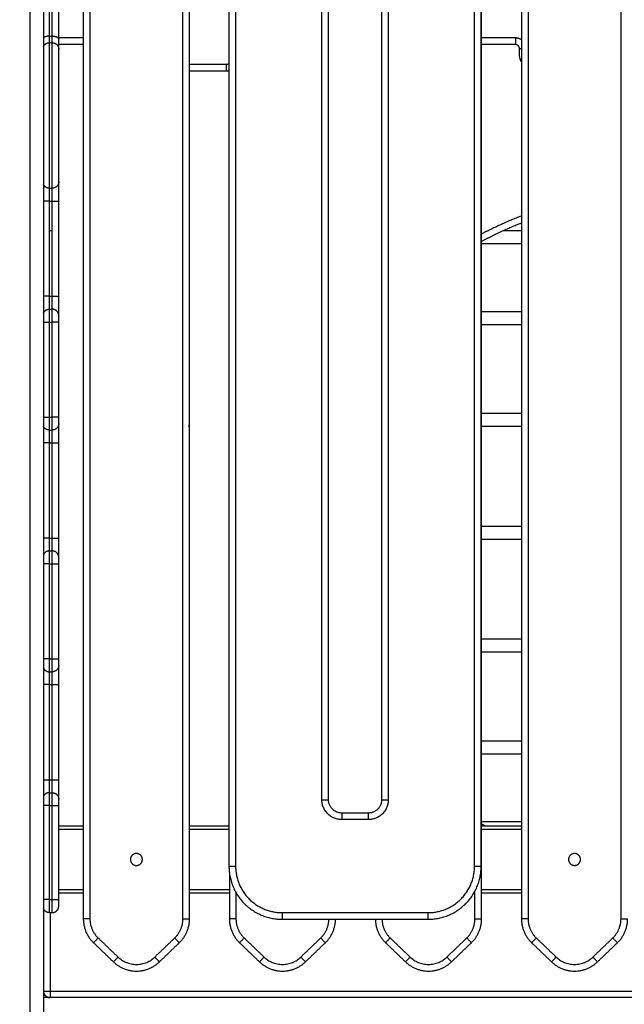
# Model space of a CAD drawing. Units: millimetres. Extents: x -6057.6 to -6039.9, y -1024 to -1004.9.
# Drawn here: x -6050.7 to -6050.3, y -1011.7 to -1010.9 of the extents above; entities that cross this region are included whole.
import ezdxf

# ---------------------------------------------------------------- set-up
doc = ezdxf.new("R2010")
doc.units = ezdxf.units.MM
doc.layers.add('DIASTASEIS', color=253, linetype='Continuous')
doc.styles.get("Standard").update_dxf_attribs({"font": 'ARIALN.TTF'})
doc.dimstyles.new('STANDARD_ACAD', dxfattribs={"dimtxt": 0.18, "dimasz": 0.15, "dimexe": 0.18, "dimexo": 0.0625, "dimgap": 0.09, "dimtad": 0, "dimtih": 1, "dimtoh": 1, "dimzin": 0, "dimdsep": 46, "dimtxsty": 'Standard', "dimblk": 'OBLIQUE', "dimcen": 0.09, "dimadec": 0, "dimazin": 0, "dimtfac": 1, "dimtofl": 0, "dimtmove": 0, "dimatfit": 3, "dimfxl": 1, "dimtolj": 1, "dimtzin": 0, "dimarcsym": 0})

# ---------------------------------------------------------------- blocks, each defined once
blk = doc.blocks.new('_Oblique')
at = {"color": 0, "linetype": 'ByBlock', "lineweight": -2}
blk.add_line((-0.5, -0.5), (0.5, 0.5), dxfattribs=at)
blk = doc.blocks.new('*D16')
at = {"layer": 'Defpoints', "color": 0}
for p in [(-6051.18394, -1006.84441), (-6048.69533, -1012.93141), (-6048.13049, -1012.93141)]:
    blk.add_point(p, dxfattribs=at)
at = {"layer": 'DIASTASEIS', "color": 0, "lineweight": -2}
for p, q in [((-6051.12144, -1006.84441), (-6047.95049, -1006.84441)), ((-6048.13049, -1006.84441), (-6048.13049, -1009.70601)), ((-6048.13049, -1012.93141), (-6048.13049, -1010.06981)), ((-6048.63283, -1012.93141), (-6047.95049, -1012.93141))]:
    blk.add_line(p, q, dxfattribs=at)
at = {"layer": 'DIASTASEIS', "color": 0, "linetype": 'ByBlock', "lineweight": -2, "xscale": 0.15, "yscale": 0.15, "zscale": 0.15}
for p, rotation in [((-6048.13049, -1006.84441), 90), ((-6048.13049, -1012.93141), 270)]:
    blk.add_blockref('_Oblique', p, dxfattribs=dict(at, rotation=rotation))
at = {"layer": 'DIASTASEIS', "color": 0, "insert": (-6048.13049, -1009.88791), "char_height": 0.18, "attachment_point": 5}
blk.add_mtext('\\A1;\\A1;6.10', dxfattribs=at)
blk = doc.blocks.new('FRONT')
for points, degree in [([(-6050.58394, -1011.62202), (-6050.58394, -1010.6658), (-6050.58394, -1009.70958)], 2), ([(-6050.57894, -1011.62202), (-6050.57894, -1010.6658), (-6050.57894, -1009.70958)], 2), ([(-6050.35894, -1011.62202), (-6050.35894, -1010.70584), (-6050.35894, -1009.78965)], 2), ([(-6050.32894, -1009.82969), (-6050.32894, -1010.72585), (-6050.32894, -1011.62202)], 2), ([(-6050.32394, -1009.82969), (-6050.32394, -1010.72585), (-6050.32394, -1011.62202)], 2), ([(-6050.25394, -1011.62202), (-6050.25394, -1010.72585), (-6050.25394, -1009.82969)], 2), ([(-6050.65394, -1009.87023), (-6050.65394, -1010.74613), (-6050.65394, -1011.62202)], 2), ([(-6050.65894, -1009.88096), (-6050.65894, -1010.75149), (-6050.65894, -1011.62202)], 2), ([(-6050.68894, -1010.05599), (-6050.68894, -1011.4537), (-6050.68894, -1012.85141)], 2), ([(-6050.69894, -1012.85141), (-6050.69894, -1011.46236), (-6050.69894, -1010.07331)], 2), ([(-6050.54923, -1010.85241), (-6050.54923, -1011.21741), (-6050.54923, -1011.58241)], 2), ([(-6050.54423, -1010.85241), (-6050.54423, -1011.21741), (-6050.54423, -1011.58241)], 2), ([(-6050.47923, -1011.53241), (-6050.47923, -1011.19241), (-6050.47923, -1010.85241)], 2), ([(-6050.47423, -1011.53241), (-6050.47423, -1011.19241), (-6050.47423, -1010.85241)], 2), ([(-6050.43423, -1010.85241), (-6050.43423, -1011.19241), (-6050.43423, -1011.53241)], 2), ([(-6050.42923, -1010.85241), (-6050.42923, -1011.19241), (-6050.42923, -1011.53241)], 2), ([(-6050.36423, -1011.58241), (-6050.36423, -1011.21741), (-6050.36423, -1010.85241)], 2), ([(-6050.35923, -1011.58241), (-6050.35923, -1011.21741), (-6050.35923, -1010.85241)], 2), ([(-6050.68444, -1010.95753), (-6050.68344, -1010.95753), (-6050.68244, -1010.95753)], 2), ([(-6050.68444, -1010.96245), (-6050.68344, -1010.96245), (-6050.68244, -1010.96245)], 2), ([(-6050.65894, -1010.95891), (-6050.66819, -1010.95891), (-6050.67744, -1010.95891)], 2), ([(-6050.65894, -1010.96391), (-6050.66819, -1010.96391), (-6050.67744, -1010.96391)], 2), ([(-6050.33344, -1010.95891), (-6050.34619, -1010.95891), (-6050.35894, -1010.95891)], 2), ([(-6050.33344, -1010.96391), (-6050.34619, -1010.96391), (-6050.35894, -1010.96391)], 2), ([(-6050.33044, -1010.97091), (-6050.33044, -1010.96891), (-6050.33044, -1010.96691)], 2), ([(-6050.55144, -1010.97891), (-6050.56519, -1010.97891), (-6050.57894, -1010.97891)], 2), ([(-6050.55144, -1010.98391), (-6050.56519, -1010.98391), (-6050.57894, -1010.98391)], 2), ([(-6050.68444, -1011.07206), (-6050.68344, -1011.07206), (-6050.68244, -1011.07206)], 2), ([(-6050.68444, -1011.15341), (-6050.68444, -1011.11756), (-6050.68444, -1011.08172)], 2), ([(-6050.68444, -1011.08172), (-6050.68344, -1011.08172), (-6050.68244, -1011.08172)], 2), ([(-6050.68244, -1011.15341), (-6050.68244, -1011.11756), (-6050.68244, -1011.08172)], 2), ([(-6050.67744, -1011.15341), (-6050.67744, -1011.11756), (-6050.67744, -1011.08172)], 2), ([(-6050.68444, -1011.10393), (-6050.68377, -1011.10393), (-6050.68311, -1011.10393), (-6050.68244, -1011.10393)], 3), ([(-6050.34264, -1011.10393), (-6050.33803, -1011.10393), (-6050.33346, -1011.10393), (-6050.32894, -1011.10393)], 3), ([(-6050.68444, -1011.15341), (-6050.68344, -1011.15341), (-6050.68244, -1011.15341)], 2), ([(-6050.68444, -1011.16309), (-6050.68344, -1011.16309), (-6050.68244, -1011.16309)], 2), ([(-6050.68444, -1011.24441), (-6050.68444, -1011.20859), (-6050.68444, -1011.17277)], 2), ([(-6050.68444, -1011.17277), (-6050.68344, -1011.17277), (-6050.68244, -1011.17277)], 2), ([(-6050.68244, -1011.24441), (-6050.68244, -1011.20859), (-6050.68244, -1011.17277)], 2), ([(-6050.67744, -1011.24441), (-6050.67744, -1011.20859), (-6050.67744, -1011.17277)], 2), ([(-6050.68444, -1011.24441), (-6050.68344, -1011.24441), (-6050.68244, -1011.24441)], 2), ([(-6050.57939, -1011.25143), (-6050.57924, -1011.25064), (-6050.57909, -1011.24986), (-6050.57894, -1011.24907)], 3), ([(-6050.68444, -1011.25409), (-6050.68344, -1011.25409), (-6050.68244, -1011.25409)], 2), ([(-6050.68444, -1011.33541), (-6050.68444, -1011.29959), (-6050.68444, -1011.26377)], 2), ([(-6050.68444, -1011.26377), (-6050.68344, -1011.26377), (-6050.68244, -1011.26377)], 2), ([(-6050.68244, -1011.33541), (-6050.68244, -1011.29959), (-6050.68244, -1011.26377)], 2), ([(-6050.67744, -1011.33541), (-6050.67744, -1011.29959), (-6050.67744, -1011.26377)], 2), ([(-6050.68444, -1011.33541), (-6050.68344, -1011.33541), (-6050.68244, -1011.33541)], 2), ([(-6050.68444, -1011.34509), (-6050.68344, -1011.34509), (-6050.68244, -1011.34509)], 2), ([(-6050.68444, -1011.42641), (-6050.68444, -1011.39059), (-6050.68444, -1011.35477)], 2), ([(-6050.68444, -1011.35477), (-6050.68344, -1011.35477), (-6050.68244, -1011.35477)], 2), ([(-6050.68244, -1011.42641), (-6050.68244, -1011.39059), (-6050.68244, -1011.35477)], 2), ([(-6050.67744, -1011.42641), (-6050.67744, -1011.39059), (-6050.67744, -1011.35477)], 2), ([(-6050.68444, -1011.42641), (-6050.68344, -1011.42641), (-6050.68244, -1011.42641)], 2), ([(-6050.68444, -1011.43609), (-6050.68344, -1011.43609), (-6050.68244, -1011.43609)], 2), ([(-6050.68444, -1011.51741), (-6050.68444, -1011.48159), (-6050.68444, -1011.44577)], 2), ([(-6050.68444, -1011.44577), (-6050.68344, -1011.44577), (-6050.68244, -1011.44577)], 2), ([(-6050.68244, -1011.51741), (-6050.68244, -1011.48159), (-6050.68244, -1011.44577)], 2), ([(-6050.67744, -1011.51741), (-6050.67744, -1011.48159), (-6050.67744, -1011.44577)], 2), ([(-6050.68444, -1011.51741), (-6050.68344, -1011.51741), (-6050.68244, -1011.51741)], 2), ([(-6050.68444, -1011.52709), (-6050.68344, -1011.52709), (-6050.68244, -1011.52709)], 2), ([(-6050.68444, -1011.60741), (-6050.68444, -1011.57209), (-6050.68444, -1011.53677)], 2), ([(-6050.68444, -1011.53677), (-6050.68344, -1011.53677), (-6050.68244, -1011.53677)], 2), ([(-6050.68244, -1011.60741), (-6050.68244, -1011.57209), (-6050.68244, -1011.53677)], 2), ([(-6050.67744, -1011.60741), (-6050.67744, -1011.57209), (-6050.67744, -1011.53677)], 2), ([(-6050.44423, -1011.54241), (-6050.45423, -1011.54241), (-6050.46423, -1011.54241)], 2), ([(-6050.44423, -1011.54741), (-6050.45423, -1011.54741), (-6050.46423, -1011.54741)], 2), ([(-6050.65894, -1011.55241), (-6050.66819, -1011.55241), (-6050.67744, -1011.55241)], 2), ([(-6050.65894, -1011.55491), (-6050.66819, -1011.55491), (-6050.67744, -1011.55491)], 2), ([(-6050.54923, -1011.55241), (-6050.56409, -1011.55241), (-6050.57894, -1011.55241)], 2), ([(-6050.54923, -1011.55491), (-6050.56409, -1011.55491), (-6050.57894, -1011.55491)], 2), ([(-6050.32894, -1011.55241), (-6050.34394, -1011.55241), (-6050.35894, -1011.55241)], 2), ([(-6050.32894, -1011.55491), (-6050.34394, -1011.55491), (-6050.35894, -1011.55491)], 2), ([(-6050.54894, -1011.58722), (-6050.54894, -1011.60462), (-6050.54894, -1011.62202)], 2), ([(-6050.67744, -1011.59991), (-6050.66819, -1011.59991), (-6050.65894, -1011.59991)], 2), ([(-6050.57894, -1011.59991), (-6050.56394, -1011.59991), (-6050.54894, -1011.59991)], 2), ([(-6050.36394, -1011.62202), (-6050.36394, -1011.61163), (-6050.36394, -1011.60124)], 2), ([(-6050.35894, -1011.59991), (-6050.34394, -1011.59991), (-6050.32894, -1011.59991)], 2), ([(-6050.68444, -1011.60741), (-6050.68344, -1011.60741), (-6050.68244, -1011.60741)], 2), ([(-6050.67744, -1011.60241), (-6050.66819, -1011.60241), (-6050.65894, -1011.60241)], 2), ([(-6050.57894, -1011.60241), (-6050.56394, -1011.60241), (-6050.54894, -1011.60241)], 2), ([(-6050.54394, -1011.60229), (-6050.54394, -1011.61216), (-6050.54394, -1011.62202)], 2), ([(-6050.35894, -1011.60241), (-6050.34394, -1011.60241), (-6050.32894, -1011.60241)], 2), ([(-6050.68444, -1011.61741), (-6050.68344, -1011.61741), (-6050.68244, -1011.61741)], 2), ([(-6050.68394, -1011.61741), (-6050.68394, -1011.64691), (-6050.68394, -1011.67641)], 2), ([(-6050.50923, -1011.61741), (-6050.45423, -1011.61741), (-6050.39923, -1011.61741)], 2), ([(-6050.50923, -1011.62241), (-6050.45423, -1011.62241), (-6050.39923, -1011.62241)], 2), ([(-6050.64778, -1011.63646), (-6050.64028, -1011.64365), (-6050.63278, -1011.65084)], 2), ([(-6050.6051, -1011.65084), (-6050.5976, -1011.64365), (-6050.5901, -1011.63646)], 2), ([(-6050.53778, -1011.63646), (-6050.53028, -1011.64365), (-6050.52278, -1011.65084)], 2), ([(-6050.4951, -1011.65084), (-6050.4876, -1011.64365), (-6050.4801, -1011.63646)], 2), ([(-6050.42778, -1011.63646), (-6050.42028, -1011.64365), (-6050.41278, -1011.65084)], 2), ([(-6050.3851, -1011.65084), (-6050.3776, -1011.64365), (-6050.3701, -1011.63646)], 2), ([(-6050.31778, -1011.63646), (-6050.31028, -1011.64365), (-6050.30278, -1011.65084)], 2), ([(-6050.2751, -1011.65084), (-6050.2676, -1011.64365), (-6050.2601, -1011.63646)], 2), ([(-6050.65124, -1011.64007), (-6050.64374, -1011.64726), (-6050.63624, -1011.65445)], 2), ([(-6050.60164, -1011.65445), (-6050.59414, -1011.64726), (-6050.58664, -1011.64007)], 2), ([(-6050.54124, -1011.64007), (-6050.53374, -1011.64726), (-6050.52624, -1011.65445)], 2), ([(-6050.49164, -1011.65445), (-6050.48414, -1011.64726), (-6050.47664, -1011.64007)], 2), ([(-6050.43124, -1011.64007), (-6050.42374, -1011.64726), (-6050.41624, -1011.65445)], 2), ([(-6050.38164, -1011.65445), (-6050.37414, -1011.64726), (-6050.36664, -1011.64007)], 2), ([(-6050.32124, -1011.64007), (-6050.31374, -1011.64726), (-6050.30624, -1011.65445)], 2), ([(-6050.27164, -1011.65445), (-6050.26414, -1011.64726), (-6050.25664, -1011.64007)], 2), ([(-6049.88894, -1011.68141), (-6050.28894, -1011.68141), (-6050.68894, -1011.68141)], 2), ([(-6050.68394, -1011.67641), (-6050.28894, -1011.67641), (-6049.89394, -1011.67641)], 2)]:
    blk.add_open_spline(points, degree=degree)
for points, weights in [([(-6050.68444, -1010.95753), (-6050.68444, -1010.91671), (-6050.68444, -1010.88659)], [1, 0.982671407867, 1]), ([(-6050.68244, -1010.95753), (-6050.68244, -1010.91671), (-6050.68244, -1010.88659)], [1, 0.982671407867, 1]), ([(-6050.67744, -1010.95988), (-6050.67744, -1010.91989), (-6050.67744, -1010.89039)], [1, 0.982671407867, 1]), ([(-6050.68444, -1010.95753), (-6050.68758, -1010.95753), (-6050.68894, -1010.95885)], [1, 0.7938893543, 0.877861206536]), ([(-6050.68444, -1010.96245), (-6050.68444, -1010.96128), (-6050.68444, -1010.95753)], [0.907103743459, 0.876592748821, 1]), ([(-6050.68244, -1010.95753), (-6050.67744, -1010.95753), (-6050.67744, -1010.95988)], [1, 0.707106781187, 1]), ([(-6050.68244, -1010.96245), (-6050.68244, -1010.96128), (-6050.68244, -1010.95753)], [0.907103740651, 0.8765927545, 1]), ([(-6050.67744, -1010.96745), (-6050.67744, -1010.96591), (-6050.67744, -1010.95988)], [0.951703942585, 0.887763154144, 1]), ([(-6050.33344, -1010.95891), (-6050.33344, -1010.95891), (-6050.33344, -1010.96391)], [1, 0.707106781187, 1]), ([(-6050.32894, -1010.9603), (-6050.33098, -1010.95891), (-6050.33344, -1010.95891)], [0.861133515361, 0.886871307262, 1]), ([(-6050.33044, -1010.96691), (-6050.33044, -1010.96391), (-6050.33344, -1010.96391)], [1, 0.707106781186, 1]), ([(-6050.33044, -1010.96691), (-6050.32967, -1010.96691), (-6050.32894, -1010.96691)], [1, 0.940184197598, 0.90480003094]), ([(-6050.32894, -1010.97697), (-6050.33044, -1010.97413), (-6050.33044, -1010.97091)], [0.873075440067, 0.907022427934, 1]), ([(-6050.54923, -1010.9786), (-6050.55032, -1010.97891), (-6050.55144, -1010.97891)], [0.910497003115, 0.944872605336, 1]), ([(-6050.55144, -1010.97891), (-6050.55144, -1010.97891), (-6050.55144, -1010.98391)], [1, 0.707106781187, 1]), ([(-6050.54923, -1010.98372), (-6050.55033, -1010.98391), (-6050.55144, -1010.98391)], [0.939514346769, 0.965752724697, 1]), ([(-6050.67744, -1011.06724), (-6050.67744, -1011.07206), (-6050.68244, -1011.07206)], [1, 0.707106781184, 1]), ([(-6050.67744, -1011.08172), (-6050.67744, -1011.07022), (-6050.67744, -1011.06724)], [1, 0.793726654209, 1]), ([(-6050.68444, -1011.07206), (-6050.68758, -1011.07206), (-6050.68894, -1011.06934)], [1, 0.793887416321, 0.877862785671]), ([(-6050.68444, -1011.08172), (-6050.68444, -1011.07406), (-6050.68444, -1011.07206)], [1, 0.793726654209, 1]), ([(-6050.68244, -1011.08172), (-6050.68244, -1011.07406), (-6050.68244, -1011.07206)], [1, 0.793726654209, 1]), ([(-6050.68444, -1011.08172), (-6050.68757, -1011.08172), (-6050.68894, -1011.08172)], [1, 0.793931819581, 0.87782661716]), ([(-6050.68244, -1011.08172), (-6050.67744, -1011.08172), (-6050.67744, -1011.08172)], [1, 0.707106781186, 1]), ([(-6050.35894, -1011.10641), (-6050.34438, -1011.09864), (-6050.32894, -1011.09282)], [0.872453903672, 0.880936888586, 0.893227232208]), ([(-6050.35923, -1011.11225), (-6050.34456, -1011.1042), (-6050.32894, -1011.09817)], [0.870926320267, 0.879326049728, 0.891787008719]), ([(-6050.68444, -1011.15341), (-6050.68758, -1011.15341), (-6050.68894, -1011.15341)], [1, 0.793913227482, 0.877841758008]), ([(-6050.68444, -1011.16309), (-6050.68444, -1011.16115), (-6050.68444, -1011.15341)], [1, 0.790569415042, 1]), ([(-6050.68244, -1011.15341), (-6050.67744, -1011.15341), (-6050.67744, -1011.15341)], [1, 0.707106781187, 1]), ([(-6050.68244, -1011.16309), (-6050.68244, -1011.16115), (-6050.68244, -1011.15341)], [1, 0.790569415042, 1]), ([(-6050.67744, -1011.16793), (-6050.67744, -1011.16503), (-6050.67744, -1011.15341)], [1, 0.790569415042, 1]), ([(-6050.68894, -1011.16582), (-6050.68758, -1011.16309), (-6050.68444, -1011.16309)], [0.877862785671, 0.793887416321, 1]), ([(-6050.68444, -1011.17277), (-6050.68444, -1011.16503), (-6050.68444, -1011.16309)], [1, 0.790569415042, 1]), ([(-6050.67744, -1011.16793), (-6050.67744, -1011.16309), (-6050.68244, -1011.16309)], [1, 0.707106781187, 1]), ([(-6050.68244, -1011.17277), (-6050.68244, -1011.16503), (-6050.68244, -1011.16309)], [1, 0.790569415042, 1]), ([(-6050.67744, -1011.17277), (-6050.67744, -1011.1689), (-6050.67744, -1011.16793)], [1, 0.790569415042, 1]), ([(-6050.68894, -1011.17277), (-6050.68758, -1011.17277), (-6050.68444, -1011.17277)], [0.877861268669, 0.793889278046, 1]), ([(-6050.67744, -1011.17277), (-6050.67744, -1011.17277), (-6050.68244, -1011.17277)], [1, 0.707106781187, 1]), ([(-6050.68894, -1011.24441), (-6050.68758, -1011.24441), (-6050.68444, -1011.24441)], [0.877836596416, 0.793919564972, 1]), ([(-6050.68444, -1011.25409), (-6050.68444, -1011.25215), (-6050.68444, -1011.24441)], [1, 0.790569415042, 1]), ([(-6050.68244, -1011.25409), (-6050.68244, -1011.25215), (-6050.68244, -1011.24441)], [1, 0.790569415042, 1]), ([(-6050.67744, -1011.24441), (-6050.67744, -1011.24441), (-6050.68244, -1011.24441)], [1, 0.707106781186, 1]), ([(-6050.67744, -1011.24925), (-6050.67744, -1011.24828), (-6050.67744, -1011.24441)], [1, 0.790569415042, 1]), ([(-6050.68444, -1011.25409), (-6050.68752, -1011.25409), (-6050.68891, -1011.25143)], [1, 0.796898383136, 0.875471206806]), ([(-6050.67744, -1011.24925), (-6050.67744, -1011.25409), (-6050.68244, -1011.25409)], [1, 0.707106781186, 1]), ([(-6050.67744, -1011.26377), (-6050.67744, -1011.25215), (-6050.67744, -1011.24925)], [1, 0.790569415042, 1]), ([(-6050.68444, -1011.26377), (-6050.68444, -1011.25603), (-6050.68444, -1011.25409)], [1, 0.790569415042, 1]), ([(-6050.68244, -1011.26377), (-6050.68244, -1011.25603), (-6050.68244, -1011.25409)], [1, 0.790569415042, 1]), ([(-6050.68444, -1011.26377), (-6050.68758, -1011.26377), (-6050.68894, -1011.26377)], [1, 0.793895619265, 0.877856101965]), ([(-6050.68244, -1011.26377), (-6050.67744, -1011.26377), (-6050.67744, -1011.26377)], [1, 0.707106781186, 1]), ([(-6050.68444, -1011.33541), (-6050.68758, -1011.33541), (-6050.68894, -1011.33541)], [1, 0.793887416321, 0.877862785671]), ([(-6050.68444, -1011.34509), (-6050.68444, -1011.34315), (-6050.68444, -1011.33541)], [1, 0.790569415042, 1]), ([(-6050.68244, -1011.34509), (-6050.68244, -1011.34315), (-6050.68244, -1011.33541)], [1, 0.790569415042, 1]), ([(-6050.68244, -1011.33541), (-6050.67744, -1011.33541), (-6050.67744, -1011.33541)], [1, 0.707106781187, 1]), ([(-6050.67744, -1011.34993), (-6050.67744, -1011.34703), (-6050.67744, -1011.33541)], [1, 0.790569415042, 1]), ([(-6050.68444, -1011.34509), (-6050.68758, -1011.34509), (-6050.68894, -1011.34782)], [1, 0.793887416321, 0.877862785671]), ([(-6050.68444, -1011.35477), (-6050.68444, -1011.34703), (-6050.68444, -1011.34509)], [1, 0.790569415042, 1]), ([(-6050.67744, -1011.34993), (-6050.67744, -1011.34509), (-6050.68244, -1011.34509)], [1, 0.707106781187, 1]), ([(-6050.68244, -1011.35477), (-6050.68244, -1011.34703), (-6050.68244, -1011.34509)], [1, 0.790569415042, 1]), ([(-6050.68444, -1011.35477), (-6050.68758, -1011.35477), (-6050.68894, -1011.35477)], [1, 0.793901959496, 0.877850936616]), ([(-6050.68244, -1011.35477), (-6050.67744, -1011.35477), (-6050.67744, -1011.35477)], [1, 0.707106781186, 1]), ([(-6050.67744, -1011.35477), (-6050.67744, -1011.3509), (-6050.67744, -1011.34993)], [1, 0.790569415042, 1]), ([(-6050.68444, -1011.42641), (-6050.68757, -1011.42641), (-6050.68894, -1011.42641)], [1, 0.793932236996, 0.877826277284]), ([(-6050.68444, -1011.43609), (-6050.68444, -1011.43415), (-6050.68444, -1011.42641)], [1, 0.790569415042, 1]), ([(-6050.68244, -1011.42641), (-6050.67744, -1011.42641), (-6050.67744, -1011.42641)], [1, 0.707106781187, 1]), ([(-6050.68244, -1011.43609), (-6050.68244, -1011.43415), (-6050.68244, -1011.42641)], [1, 0.790569415042, 1]), ([(-6050.67744, -1011.43125), (-6050.67744, -1011.43609), (-6050.68244, -1011.43609)], [1, 0.707106781187, 1]), ([(-6050.67744, -1011.43125), (-6050.67744, -1011.43028), (-6050.67744, -1011.42641)], [1, 0.790569415042, 1]), ([(-6050.67744, -1011.44577), (-6050.67744, -1011.43415), (-6050.67744, -1011.43125)], [1, 0.790569415042, 1]), ([(-6050.68894, -1011.43336), (-6050.68758, -1011.43609), (-6050.68444, -1011.43609)], [0.877862785671, 0.793887416321, 1]), ([(-6050.68444, -1011.44577), (-6050.68444, -1011.43803), (-6050.68444, -1011.43609)], [1, 0.790569415042, 1]), ([(-6050.68244, -1011.44577), (-6050.68244, -1011.43803), (-6050.68244, -1011.43609)], [1, 0.790569415042, 1]), ([(-6050.68444, -1011.44577), (-6050.68758, -1011.44577), (-6050.68894, -1011.44577)], [1, 0.793908298739, 0.87784577262]), ([(-6050.68244, -1011.44577), (-6050.67744, -1011.44577), (-6050.67744, -1011.44577)], [1, 0.707106781186, 1]), ([(-6050.68894, -1011.51741), (-6050.68758, -1011.51741), (-6050.68444, -1011.51741)], [0.877862785671, 0.79388741632, 1]), ([(-6050.68444, -1011.52709), (-6050.68444, -1011.52515), (-6050.68444, -1011.51741)], [1, 0.790569415042, 1]), ([(-6050.68244, -1011.51741), (-6050.67744, -1011.51741), (-6050.67744, -1011.51741)], [1, 0.707106781186, 1]), ([(-6050.68244, -1011.52709), (-6050.68244, -1011.52515), (-6050.68244, -1011.51741)], [1, 0.790569415042, 1]), ([(-6050.67744, -1011.53193), (-6050.67744, -1011.52903), (-6050.67744, -1011.51741)], [1, 0.790569415042, 1]), ([(-6050.68444, -1011.52709), (-6050.68758, -1011.52709), (-6050.68894, -1011.52982)], [1, 0.793887416321, 0.877862785671]), ([(-6050.68444, -1011.53677), (-6050.68444, -1011.52903), (-6050.68444, -1011.52709)], [1, 0.790569415042, 1]), ([(-6050.68244, -1011.52709), (-6050.67744, -1011.52709), (-6050.67744, -1011.53193)], [1, 0.707106781187, 1]), ([(-6050.68244, -1011.53677), (-6050.68244, -1011.52903), (-6050.68244, -1011.52709)], [1, 0.790569415042, 1]), ([(-6050.67744, -1011.53677), (-6050.67744, -1011.5329), (-6050.67744, -1011.53193)], [1, 0.790569415042, 1]), ([(-6050.46423, -1011.54741), (-6050.47923, -1011.54741), (-6050.47923, -1011.53241)], [1, 0.707106781185, 1]), ([(-6050.47923, -1011.53241), (-6050.47423, -1011.53241), (-6050.47423, -1011.53241)], [1, 0.707106781187, 1]), ([(-6050.46423, -1011.54241), (-6050.47423, -1011.54241), (-6050.47423, -1011.53241)], [1, 0.707106781187, 1]), ([(-6050.43423, -1011.53241), (-6050.43423, -1011.54241), (-6050.44423, -1011.54241)], [1, 0.707106781187, 1]), ([(-6050.42923, -1011.53241), (-6050.42923, -1011.54741), (-6050.44423, -1011.54741)], [1, 0.707106781185, 1]), ([(-6050.43423, -1011.53241), (-6050.43423, -1011.53241), (-6050.42923, -1011.53241)], [1, 0.707106781187, 1]), ([(-6050.68444, -1011.53677), (-6050.68758, -1011.53677), (-6050.68894, -1011.53677)], [1, 0.793914636996, 0.877840609977]), ([(-6050.68244, -1011.53677), (-6050.67744, -1011.53677), (-6050.67744, -1011.53677)], [1, 0.707106781187, 1]), ([(-6050.46423, -1011.54241), (-6050.46423, -1011.54241), (-6050.46423, -1011.54741)], [1, 0.707106781187, 1]), ([(-6050.44423, -1011.54741), (-6050.44423, -1011.54241), (-6050.44423, -1011.54241)], [1, 0.707106781187, 1]), ([(-6050.35582, -1011.55241), (-6050.35753, -1011.5515), (-6050.35923, -1011.55057)], [0.872908661852, 0.871890685684, 0.870926249219]), ([(-6050.54923, -1011.58241), (-6050.54923, -1011.58241), (-6050.54423, -1011.58241)], [1, 0.707106781187, 1]), ([(-6050.54923, -1011.58241), (-6050.54923, -1011.62241), (-6050.50923, -1011.62241)], [1, 0.707106781187, 1]), ([(-6050.54423, -1011.58241), (-6050.54423, -1011.61741), (-6050.50923, -1011.61741)], [1, 0.707106781187, 1]), ([(-6050.39923, -1011.61741), (-6050.36423, -1011.61741), (-6050.36423, -1011.58241)], [1, 0.707106781187, 1]), ([(-6050.39923, -1011.62241), (-6050.35923, -1011.62241), (-6050.35923, -1011.58241)], [1, 0.707106781187, 1]), ([(-6050.36423, -1011.58241), (-6050.35923, -1011.58241), (-6050.35923, -1011.58241)], [1, 0.707106781187, 1]), ([(-6050.68444, -1011.60741), (-6050.68758, -1011.60741), (-6050.68894, -1011.60741)], [1, 0.793898576245, 0.877853692863]), ([(-6050.68444, -1011.61741), (-6050.68444, -1011.61741), (-6050.68444, -1011.60741)], [1, 0.707106781187, 1]), ([(-6050.68244, -1011.60741), (-6050.67744, -1011.60741), (-6050.67744, -1011.60741)], [1, 0.707106781187, 1]), ([(-6050.68244, -1011.61741), (-6050.68244, -1011.61741), (-6050.68244, -1011.60741)], [1, 0.707106781187, 1]), ([(-6050.67744, -1011.61241), (-6050.67744, -1011.61241), (-6050.67744, -1011.60741)], [1, 0.707106781187, 1]), ([(-6050.68444, -1011.61741), (-6050.68758, -1011.61741), (-6050.68894, -1011.61459)], [1, 0.79388741632, 0.877862785671]), ([(-6050.68244, -1011.61741), (-6050.67744, -1011.61741), (-6050.67744, -1011.61241)], [1, 0.707106781186, 1]), ([(-6050.65394, -1011.62202), (-6050.65894, -1011.62202), (-6050.65894, -1011.62202)], [1, 0.707106781186, 1]), ([(-6050.65894, -1011.62202), (-6050.65894, -1011.63269), (-6050.65124, -1011.64007)], [1, 0.919815221181, 1]), ([(-6050.65394, -1011.62202), (-6050.65394, -1011.63055), (-6050.64778, -1011.63646)], [1, 0.919815221181, 1]), ([(-6050.5901, -1011.63646), (-6050.58394, -1011.63055), (-6050.58394, -1011.62202)], [1, 0.919815221181, 1]), ([(-6050.58664, -1011.64007), (-6050.57894, -1011.63269), (-6050.57894, -1011.62202)], [1, 0.919815221181, 1]), ([(-6050.58394, -1011.62202), (-6050.57894, -1011.62202), (-6050.57894, -1011.62202)], [1, 0.707106781187, 1]), ([(-6050.54394, -1011.62202), (-6050.54894, -1011.62202), (-6050.54894, -1011.62202)], [1, 0.707106781186, 1]), ([(-6050.54894, -1011.62202), (-6050.54894, -1011.63269), (-6050.54124, -1011.64007)], [1, 0.919815221181, 1]), ([(-6050.54394, -1011.62202), (-6050.54394, -1011.63055), (-6050.53778, -1011.63646)], [1, 0.919815221181, 1]), ([(-6050.50923, -1011.61741), (-6050.50923, -1011.62241), (-6050.50923, -1011.62241)], [1, 0.707106781187, 1]), ([(-6050.4801, -1011.63646), (-6050.4741, -1011.63071), (-6050.47395, -1011.62241)], [1, 0.921771276061, 0.996183323582]), ([(-6050.47664, -1011.64007), (-6050.4691, -1011.63284), (-6050.46894, -1011.62241)], [1, 0.92138062576, 0.996930311957]), ([(-6050.43894, -1011.62241), (-6050.43878, -1011.63284), (-6050.43124, -1011.64007)], [0.996930311957, 0.92138062576, 1]), ([(-6050.43394, -1011.62241), (-6050.43378, -1011.63071), (-6050.42778, -1011.63646)], [0.996183323582, 0.921771276061, 1]), ([(-6050.39923, -1011.62241), (-6050.39923, -1011.62241), (-6050.39923, -1011.61741)], [1, 0.707106781187, 1]), ([(-6050.3701, -1011.63646), (-6050.36394, -1011.63055), (-6050.36394, -1011.62202)], [1, 0.919815221181, 1]), ([(-6050.36664, -1011.64007), (-6050.35894, -1011.63269), (-6050.35894, -1011.62202)], [1, 0.919815221181, 1]), ([(-6050.36394, -1011.62202), (-6050.35894, -1011.62202), (-6050.35894, -1011.62202)], [1, 0.707106781187, 1]), ([(-6050.32394, -1011.62202), (-6050.32894, -1011.62202), (-6050.32894, -1011.62202)], [1, 0.707106781186, 1]), ([(-6050.32894, -1011.62202), (-6050.32894, -1011.63269), (-6050.32124, -1011.64007)], [1, 0.919815221181, 1]), ([(-6050.32394, -1011.62202), (-6050.32394, -1011.63055), (-6050.31778, -1011.63646)], [1, 0.919815221181, 1]), ([(-6050.2601, -1011.63646), (-6050.25394, -1011.63055), (-6050.25394, -1011.62202)], [1, 0.919815221181, 1]), ([(-6050.25664, -1011.64007), (-6050.24894, -1011.63269), (-6050.24894, -1011.62202)], [1, 0.919815221181, 1]), ([(-6050.25394, -1011.62202), (-6050.24894, -1011.62202), (-6050.24894, -1011.62202)], [1, 0.707106781187, 1]), ([(-6050.65124, -1011.64007), (-6050.65124, -1011.64007), (-6050.64778, -1011.63646)], [1, 0.707106781186, 1]), ([(-6050.58664, -1011.64007), (-6050.58664, -1011.64007), (-6050.5901, -1011.63646)], [1, 0.707106781187, 1]), ([(-6050.54124, -1011.64007), (-6050.54124, -1011.64007), (-6050.53778, -1011.63646)], [1, 0.707106781186, 1]), ([(-6050.4801, -1011.63646), (-6050.47664, -1011.64007), (-6050.47664, -1011.64007)], [1, 0.707106781186, 1]), ([(-6050.42778, -1011.63646), (-6050.43124, -1011.64007), (-6050.43124, -1011.64007)], [1, 0.707106781187, 1]), ([(-6050.36664, -1011.64007), (-6050.36664, -1011.64007), (-6050.3701, -1011.63646)], [1, 0.707106781186, 1]), ([(-6050.32124, -1011.64007), (-6050.32124, -1011.64007), (-6050.31778, -1011.63646)], [1, 0.707106781186, 1]), ([(-6050.25664, -1011.64007), (-6050.25664, -1011.64007), (-6050.2601, -1011.63646)], [1, 0.707106781187, 1]), ([(-6050.63624, -1011.65445), (-6050.63624, -1011.65445), (-6050.63278, -1011.65084)], [1, 0.707106781187, 1]), ([(-6050.63278, -1011.65084), (-6050.61894, -1011.66412), (-6050.6051, -1011.65084)], [1, 0.721782371473, 1]), ([(-6050.60164, -1011.65445), (-6050.60164, -1011.65445), (-6050.6051, -1011.65084)], [1, 0.707106781185, 1]), ([(-6050.52624, -1011.65445), (-6050.52624, -1011.65445), (-6050.52278, -1011.65084)], [1, 0.707106781186, 1]), ([(-6050.52278, -1011.65084), (-6050.50894, -1011.66412), (-6050.4951, -1011.65084)], [1, 0.721782371473, 1]), ([(-6050.49164, -1011.65445), (-6050.49164, -1011.65445), (-6050.4951, -1011.65084)], [1, 0.707106781185, 1]), ([(-6050.41624, -1011.65445), (-6050.41624, -1011.65445), (-6050.41278, -1011.65084)], [1, 0.707106781187, 1]), ([(-6050.41278, -1011.65084), (-6050.39894, -1011.66412), (-6050.3851, -1011.65084)], [1, 0.721782371473, 1]), ([(-6050.38164, -1011.65445), (-6050.38164, -1011.65445), (-6050.3851, -1011.65084)], [1, 0.707106781185, 1]), ([(-6050.30624, -1011.65445), (-6050.30624, -1011.65445), (-6050.30278, -1011.65084)], [1, 0.707106781186, 1]), ([(-6050.30278, -1011.65084), (-6050.28894, -1011.66412), (-6050.2751, -1011.65084)], [1, 0.721782371473, 1]), ([(-6050.2751, -1011.65084), (-6050.27164, -1011.65445), (-6050.27164, -1011.65445)], [1, 0.707106781187, 1]), ([(-6050.63624, -1011.65445), (-6050.61894, -1011.67104), (-6050.60164, -1011.65445)], [1, 0.721782371473, 1]), ([(-6050.52624, -1011.65445), (-6050.50894, -1011.67104), (-6050.49164, -1011.65445)], [1, 0.721782371473, 1]), ([(-6050.41624, -1011.65445), (-6050.39894, -1011.67104), (-6050.38164, -1011.65445)], [1, 0.721782371473, 1]), ([(-6050.30624, -1011.65445), (-6050.28894, -1011.67104), (-6050.27164, -1011.65445)], [1, 0.721782371473, 1]), ([(-6050.68894, -1011.67641), (-6050.68894, -1011.67641), (-6050.68394, -1011.67641)], [1, 0.707106781187, 1]), ([(-6050.68894, -1011.67643), (-6050.68892, -1011.68141), (-6050.68394, -1011.68141)], [0.998061580368, 0.708079219607, 1]), ([(-6050.68394, -1011.67641), (-6050.68394, -1011.68141), (-6050.68394, -1011.68141)], [1, 0.707106781187, 1])]:
    blk.add_rational_spline(points, weights, degree=2)
for points, weights, degree, knots in [([(-6050.68894, -1010.96527), (-6050.6887, -1010.96477), (-6050.68837, -1010.96431), (-6050.68798, -1010.96392), (-6050.687, -1010.96294), (-6050.68575, -1010.96245), (-6050.68444, -1010.96245)], [1, 1, 1, 1, 1, 1.05719095841, 1.17157287524], 3, [2.195973, 2.195973, 2.195973, 2.195973, 3.942839, 3.942839, 3.942839, 7.971554, 7.971554, 7.971554, 7.971554]), ([(-6050.68444, -1011.07206), (-6050.68444, -1011.06999), (-6050.68444, -1011.06201), (-6050.68444, -1011.01322), (-6050.68444, -1010.96846), (-6050.68444, -1010.96246), (-6050.68444, -1010.96245)], [1, 0.781399902481, 1, 0.982816596681, 1, 0.812362951677, 0.942801189008], 2, [0, 0, 0, 11.80058, 11.80058, 96.324752, 96.324752, 106.392623, 106.392623, 106.392623]), ([(-6050.68244, -1010.96245), (-6050.68114, -1010.96245), (-6050.67988, -1010.96294), (-6050.67891, -1010.96392), (-6050.67842, -1010.9644), (-6050.67804, -1010.96498), (-6050.67767, -1010.96591), (-6050.67758, -1010.96623), (-6050.67751, -1010.96665), (-6050.67749, -1010.96675), (-6050.67747, -1010.96695), (-6050.67746, -1010.96706), (-6050.67745, -1010.96721), (-6050.67745, -1010.96726), (-6050.67744, -1010.96731), (-6050.67744, -1010.96745), (-6050.67744, -1010.96745)], [1, 0.902368927069, 0.853553390603, 0.853553390603, 0.853553390603, 0.853553390603, 0.853553390603, 0.853553390603, 0.853553390603, 0.853553390603, 0.853553390603, 0.853553390603, 0.853553390603, 0.853553390603, 0.853553390603, 0.853553390603, 0.853553390603], 3, [0, 0, 0, 0, 4.028715, 4.028715, 4.028715, 6.162887, 6.162887, 7.173062, 7.173062, 7.497181, 7.497181, 7.814474, 7.814474, 7.969521, 7.969521, 7.971554, 7.971554, 7.971554, 7.971554]), ([(-6050.68244, -1011.07206), (-6050.68244, -1011.06999), (-6050.68244, -1011.06201), (-6050.68244, -1011.01322), (-6050.68244, -1010.96846), (-6050.68244, -1010.96246), (-6050.68244, -1010.96245)], [1, 0.781399902481, 1, 0.982816596681, 1, 0.812362951677, 0.942801189008], 2, [0, 0, 0, 11.80058, 11.80058, 96.324752, 96.324752, 106.392623, 106.392623, 106.392623]), ([(-6050.61894, -1011.58191), (-6050.62344, -1011.58191), (-6050.62344, -1011.57741), (-6050.62344, -1011.57291), (-6050.61894, -1011.57291), (-6050.61444, -1011.57291), (-6050.61444, -1011.57741), (-6050.61444, -1011.58191), (-6050.61894, -1011.58191)], [1, 0.707106781187, 1, 0.707106781187, 1, 0.707106781187, 1, 0.707106781187, 1], 2, [4093.378204, 4093.378204, 4093.378204, 4100.446788, 4100.446788, 4107.515371, 4107.515371, 4114.583955, 4114.583955, 4121.652538, 4121.652538, 4121.652538]), ([(-6050.28894, -1011.58191), (-6050.29344, -1011.58191), (-6050.29344, -1011.57741), (-6050.29344, -1011.57291), (-6050.28894, -1011.57291), (-6050.28444, -1011.57291), (-6050.28444, -1011.57741), (-6050.28444, -1011.58191), (-6050.28894, -1011.58191)], [1, 0.707106781187, 1, 0.707106781187, 1, 0.707106781187, 1, 0.707106781187, 1], 2, [3853.15785, 3853.15785, 3853.15785, 3860.226433, 3860.226433, 3867.295017, 3867.295017, 3874.3636, 3874.3636, 3881.432184, 3881.432184, 3881.432184])]:
    blk.add_rational_spline(points, weights, degree=degree, knots=knots)
for points, knots in [([(-6050.67744, -1011.06724), (-6050.67744, -1011.06709), (-6050.67744, -1011.06662), (-6050.67744, -1011.06543), (-6050.67744, -1011.06388), (-6050.67744, -1011.06275), (-6050.67744, -1011.06221), (-6050.67744, -1011.04644), (-6050.67744, -1011.01502), (-6050.67744, -1010.98492), (-6050.67744, -1010.97046), (-6050.67744, -1010.96995), (-6050.67744, -1010.96899), (-6050.67744, -1010.96793), (-6050.67744, -1010.96751), (-6050.67744, -1010.96745), (-6050.67744, -1010.96745)], [0, 0, 0, 0, 1.635494, 3.369389, 5.103284, 6.738778, 6.738778, 6.738778, 54.079347, 101.419916, 101.419916, 101.419916, 103.065515, 104.811512, 106.557508, 107.216526, 107.216526, 107.216526, 107.216526]), ([(-6050.32894, -1011.11393), (-6050.33796, -1011.11393), (-6050.34715, -1011.11393), (-6050.35651, -1011.11393), (-6050.35732, -1011.11393), (-6050.35813, -1011.11393), (-6050.35894, -1011.11393)], [578.212457, 578.212457, 578.212457, 578.212457, 611.777218, 611.777218, 611.777218, 614.67978, 614.67978, 614.67978, 614.67978]), ([(-6050.35894, -1011.16477), (-6050.35684, -1011.16477), (-6050.35474, -1011.16477), (-6050.35265, -1011.16477), (-6050.34465, -1011.16477), (-6050.33675, -1011.16477), (-6050.32894, -1011.16477)], [350.502655, 350.502655, 350.502655, 350.502655, 357.758684, 357.758684, 357.758684, 385.552192, 385.552192, 385.552192, 385.552192]), ([(-6050.32894, -1011.17477), (-6050.33675, -1011.17477), (-6050.34465, -1011.17477), (-6050.35265, -1011.17477), (-6050.35474, -1011.17477), (-6050.35684, -1011.17477), (-6050.35894, -1011.17477)], [678.839872, 678.839872, 678.839872, 678.839872, 706.633524, 706.633524, 706.633524, 713.889615, 713.889615, 713.889615, 713.889615]), ([(-6050.35894, -1011.24143), (-6050.35019, -1011.24143), (-6050.34153, -1011.24143), (-6050.33298, -1011.24143), (-6050.33163, -1011.24143), (-6050.33028, -1011.24143), (-6050.32894, -1011.24143)], [348.656565, 348.656565, 348.656565, 348.656565, 378.36601, 378.36601, 378.36601, 383.046951, 383.046951, 383.046951, 383.046951]), ([(-6050.32894, -1011.25143), (-6050.33028, -1011.25143), (-6050.33163, -1011.25143), (-6050.33298, -1011.25143), (-6050.34153, -1011.25143), (-6050.35019, -1011.25143), (-6050.35894, -1011.25143)], [742.674687, 742.674687, 742.674687, 742.674687, 747.355628, 747.355628, 747.355628, 777.065074, 777.065074, 777.065074, 777.065074]), ([(-6050.35894, -1011.32641), (-6050.35885, -1011.32641), (-6050.35875, -1011.32641), (-6050.35866, -1011.32641), (-6050.34863, -1011.32641), (-6050.33872, -1011.32641), (-6050.32894, -1011.32641)], [348.105019, 348.105019, 348.105019, 348.105019, 348.424496, 348.424496, 348.424496, 382.299903, 382.299903, 382.299903, 382.299903]), ([(-6050.32894, -1011.33641), (-6050.33872, -1011.33641), (-6050.34863, -1011.33641), (-6050.35866, -1011.33641), (-6050.35875, -1011.33641), (-6050.35885, -1011.33641), (-6050.35894, -1011.33641)], [764.56729, 764.56729, 764.56729, 764.56729, 798.442635, 798.442635, 798.442635, 798.762173, 798.762173, 798.762173, 798.762173]), ([(-6050.35894, -1011.41139), (-6050.35019, -1011.41139), (-6050.34153, -1011.41139), (-6050.33298, -1011.41139), (-6050.33163, -1011.41139), (-6050.33028, -1011.41139), (-6050.32894, -1011.41139)], [348.656565, 348.656565, 348.656565, 348.656565, 378.36601, 378.36601, 378.36601, 383.047427, 383.047427, 383.047427, 383.047427]), ([(-6050.32894, -1011.42139), (-6050.33028, -1011.42139), (-6050.33163, -1011.42139), (-6050.33298, -1011.42139), (-6050.34153, -1011.42139), (-6050.35019, -1011.42139), (-6050.35894, -1011.42139)], [742.674274, 742.674274, 742.674274, 742.674274, 747.355628, 747.355628, 747.355628, 777.065074, 777.065074, 777.065074, 777.065074]), ([(-6050.35894, -1011.48805), (-6050.35684, -1011.48805), (-6050.35474, -1011.48805), (-6050.35265, -1011.48805), (-6050.34465, -1011.48805), (-6050.33675, -1011.48805), (-6050.32894, -1011.48805)], [350.502592, 350.502592, 350.502592, 350.502592, 357.758684, 357.758684, 357.758684, 385.552335, 385.552335, 385.552335, 385.552335]), ([(-6050.32894, -1011.49805), (-6050.33675, -1011.49805), (-6050.34465, -1011.49805), (-6050.35265, -1011.49805), (-6050.35474, -1011.49805), (-6050.35684, -1011.49805), (-6050.35894, -1011.49805)], [678.839937, 678.839937, 678.839937, 678.839937, 706.633524, 706.633524, 706.633524, 713.889678, 713.889678, 713.889678, 713.889678]), ([(-6050.35894, -1011.54889), (-6050.35813, -1011.54889), (-6050.35732, -1011.54889), (-6050.35651, -1011.54889), (-6050.34715, -1011.54889), (-6050.33796, -1011.54889), (-6050.32894, -1011.54889)], [354.289507, 354.289507, 354.289507, 354.289507, 357.191792, 357.191792, 357.191792, 390.756547, 390.756547, 390.756547, 390.756547])]:
    blk.add_open_spline(points, degree=3, knots=knots)

msp = doc.modelspace()

# ---------------------------------------------------------------- block references
msp.add_blockref('FRONT', (0, 0))

# ---------------------------------------------------------------- dimensions: what is measured, and where the dimension line sits
at = {"layer": 'DIASTASEIS'}
dim = msp.add_linear_dim(base=(-6048.13049, -1012.93141), p1=(-6051.18394, -1006.84441), p2=(-6048.69533, -1012.93141), angle=90, text='\\A1;<>0', dimstyle='STANDARD_ACAD', override={"dimdec": 1, "dimtxsty": 'Standard', "dimtmove": 2}, dxfattribs=at)
dim.commit()
dim.dimension.update_dxf_attribs({"geometry": '*D16', "text_midpoint": (-6048.13049, -1009.88791)})

doc.saveas('drawing.dxf')
